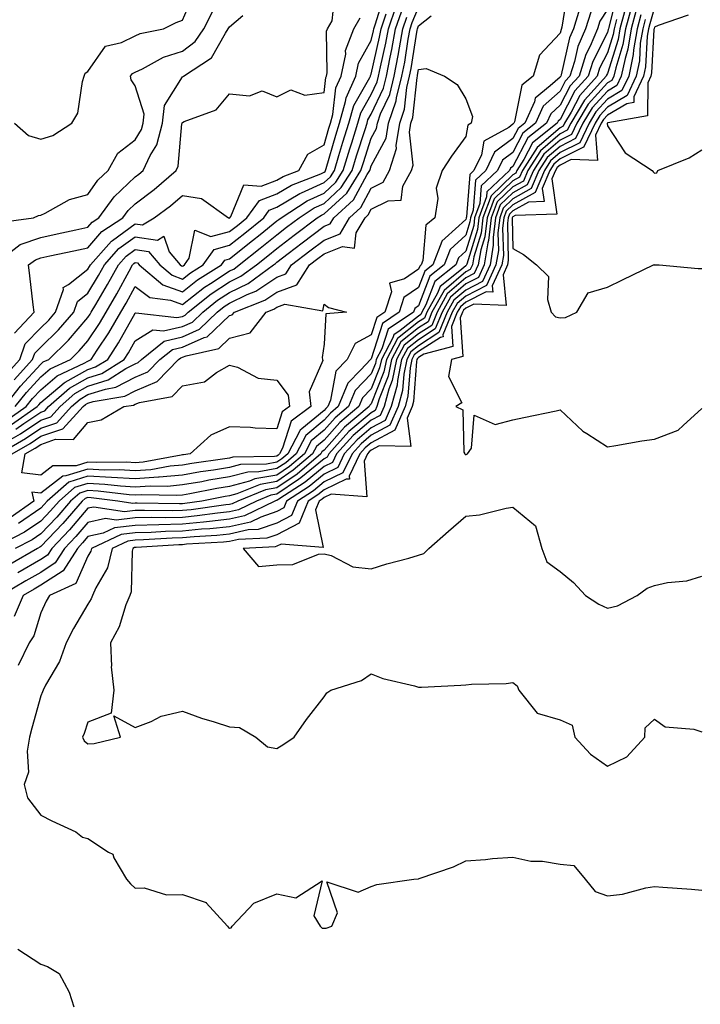
# Model space of a CAD drawing. Units: inches. Extents: x 1037123 to 1039763, y 7226618 to 7229258.
# Drawn here: x 1038474 to 1038618, y 7226925 to 7227134 of the extents above; entities that cross this region are included whole.
import ezdxf

# ---------------------------------------------------------------- set-up
doc = ezdxf.new("R2010")
doc.units = ezdxf.units.IN
doc.header["$MEASUREMENT"] = 0
doc.layers.add('Contour_10377226', color=7, linetype='Continuous', true_color=0x2b85d1)

msp = doc.modelspace()

# ---------------------------------------------------------------- linework, layer by layer
at = {"layer": 'Contour_10377226'}
for points in [[(1038589.67, 7227140.3, 2820), (1038588.4, 7227132.27, 2820), (1038588.23, 7227131.74, 2820), (1038588.05, 7227131, 2820), (1038583.66, 7227126.31, 2820), (1038582.31, 7227121.92, 2820), (1038579.96, 7227120.01, 2820), (1038578.38, 7227112.25, 2820), (1038578.23, 7227111.92, 2820), (1038578.13, 7227111.84, 2820), (1038578.05, 7227111.69, 2820), (1038577.15, 7227111.02, 2820), (1038571.86, 7227108.11, 2820), (1038571.37, 7227105.24, 2820), (1038569.79, 7227101.92, 2820), (1038568.89, 7227101.08, 2820), (1038568.21, 7227092.08, 2820), (1038568.15, 7227091.92, 2820), (1038568.15, 7227091.82, 2820), (1038568.05, 7227091.55, 2820), (1038563.69, 7227087.56, 2820), (1038562.99, 7227086.98, 2820), (1038562.99, 7227086.86, 2820), (1038561.06, 7227081.92, 2820), (1038559.38, 7227080.59, 2820), (1038558.05, 7227077.15, 2820), (1038554.96, 7227075.01, 2820), (1038553.97, 7227071.92, 2820), (1038550.41, 7227069.56, 2820), (1038548.05, 7227062.06, 2820), (1038547.97, 7227062, 2820), (1038547.91, 7227061.92, 2820), (1038545.82, 7227059.69, 2820), (1038543.11, 7227056.86, 2820), (1038541.06, 7227051.92, 2820), (1038539.4, 7227050.57, 2820), (1038538.05, 7227049.05, 2820), (1038534.16, 7227045.81, 2820), (1038532.13, 7227041.92, 2820), (1038529.92, 7227040.05, 2820), (1038528.05, 7227038.8, 2820), (1038524.24, 7227038.11, 2820), (1038521.9, 7227038.07, 2820), (1038518.05, 7227037.04, 2820), (1038513.64, 7227036.33, 2820), (1038512.17, 7227036.04, 2820), (1038508.05, 7227035.34, 2820), (1038504.92, 7227035.05, 2820), (1038501.25, 7227035.12, 2820), (1038498.05, 7227034.89, 2820), (1038494.91, 7227035.06, 2820), (1038491.6, 7227035.47, 2820), (1038488.05, 7227035.67, 2820), (1038485.18, 7227034.79, 2820), (1038481.92, 7227031.92, 2820), (1038480.12, 7227029.85, 2820), (1038478.05, 7227027.7, 2820), (1038474.61, 7227025.36, 2820), (1038468.26, 7227022.13, 2820)], [(1038600.22, 7227139.75, 2824), (1038598.34, 7227132.21, 2824), (1038598.26, 7227131.92, 2824), (1038598.23, 7227131.74, 2824), (1038598.05, 7227131.16, 2824), (1038594.96, 7227125.01, 2824), (1038593.97, 7227121.92, 2824), (1038591.17, 7227118.8, 2824), (1038588.05, 7227112.74, 2824), (1038587.62, 7227112.35, 2824), (1038587.41, 7227111.92, 2824), (1038582.19, 7227107.78, 2824), (1038580.34, 7227104.21, 2824), (1038578.87, 7227101.92, 2824), (1038578.64, 7227101.33, 2824), (1038578.05, 7227101.02, 2824), (1038573.42, 7227096.55, 2824), (1038571.7, 7227091.92, 2824), (1038571.31, 7227088.66, 2824), (1038569.75, 7227083.62, 2824), (1038569.46, 7227081.92, 2824), (1038569.01, 7227080.96, 2824), (1038568.05, 7227080.46, 2824), (1038563.46, 7227076.51, 2824), (1038560.9, 7227071.92, 2824), (1038560.06, 7227069.91, 2824), (1038558.05, 7227068.6, 2824), (1038554.32, 7227065.65, 2824), (1038552.33, 7227061.92, 2824), (1038551.6, 7227058.37, 2824), (1038549.71, 7227053.58, 2824), (1038549.24, 7227051.92, 2824), (1038548.89, 7227051.08, 2824), (1038548.05, 7227050.63, 2824), (1038543.32, 7227046.65, 2824), (1038539.05, 7227041.92, 2824), (1038538.73, 7227041.24, 2824), (1038538.05, 7227040.9, 2824), (1038533.13, 7227036.84, 2824), (1038532.66, 7227036.53, 2824), (1038528.05, 7227033.4, 2824), (1038526.8, 7227033.17, 2824), (1038523.71, 7227031.92, 2824), (1038519.91, 7227030.06, 2824), (1038518.05, 7227029.65, 2824), (1038515.51, 7227029.38, 2824), (1038511.19, 7227028.78, 2824), (1038508.05, 7227028.46, 2824), (1038504.51, 7227028.38, 2824), (1038501.55, 7227028.42, 2824), (1038498.05, 7227028.35, 2824), (1038493.99, 7227027.86, 2824), (1038491.74, 7227028.23, 2824), (1038488.05, 7227027.39, 2824), (1038485.51, 7227024.46, 2824), (1038483.09, 7227021.92, 2824), (1038481.12, 7227018.85, 2824), (1038478.05, 7227016.84, 2824), (1038474.92, 7227015.05, 2824), (1038469.63, 7227011.92, 2824)], [(1038472.39, 7227057.58, 2826), (1038476.33, 7227061.92, 2826), (1038476.76, 7227063.21, 2826), (1038478.05, 7227064.52, 2826), (1038481.8, 7227068.17, 2826), (1038485.04, 7227071.92, 2826), (1038485.82, 7227074.15, 2826), (1038488.05, 7227075.92, 2826), (1038490.3, 7227079.67, 2826), (1038491.53, 7227081.92, 2826), (1038494.59, 7227085.38, 2826), (1038498.05, 7227087.9, 2826), (1038502.8, 7227087.17, 2826), (1038504.14, 7227088.01, 2826), (1038505.24, 7227084.73, 2826), (1038507.6, 7227081.92, 2826), (1038507.84, 7227081.71, 2826), (1038508.05, 7227081.65, 2826), (1038508.21, 7227081.76, 2826), (1038508.46, 7227081.92, 2826), (1038509.5, 7227083.37, 2826), (1038510.69, 7227089.28, 2826), (1038514.07, 7227087.94, 2826), (1038518.05, 7227088.97, 2826), (1038519.69, 7227090.28, 2826), (1038521.7, 7227091.92, 2826), (1038524.38, 7227095.59, 2826), (1038528.05, 7227096.98, 2826), (1038531.14, 7227098.83, 2826), (1038537.37, 7227101.24, 2826), (1038538.05, 7227101.55, 2826), (1038538.25, 7227101.72, 2826), (1038538.36, 7227101.92, 2826), (1038538.5, 7227102.37, 2826), (1038540.55, 7227109.42, 2826), (1038541.35, 7227111.92, 2826), (1038542.62, 7227116.49, 2826), (1038542.7, 7227117.27, 2826), (1038544.77, 7227121.92, 2826), (1038545.35, 7227124.62, 2826), (1038548.05, 7227129.44, 2826), (1038548.5, 7227131.47, 2826), (1038548.58, 7227131.92, 2826), (1038548.87, 7227132.74, 2826), (1038550.86, 7227139.11, 2826)], [(1038472.46, 7227111.92, 2831), (1038475.43, 7227109.3, 2831), (1038478.05, 7227108.58, 2831), (1038480.61, 7227109.36, 2831), (1038484.61, 7227111.92, 2831), (1038485.9, 7227114.07, 2831), (1038486.86, 7227120.73, 2831), (1038487.27, 7227121.92, 2831), (1038487.42, 7227122.55, 2831), (1038488.05, 7227122.84, 2831), (1038491.74, 7227128.23, 2831), (1038495.14, 7227129.01, 2831), (1038498.05, 7227130.42, 2831), (1038499.07, 7227130.9, 2831), (1038504.03, 7227131.92, 2831), (1038506.7, 7227133.27, 2831), (1038508.05, 7227133.76, 2831), (1038510.51, 7227139.46, 2831)], [(1038472.48, 7227067.49, 2828), (1038476.66, 7227071.92, 2828), (1038476.47, 7227073.5, 2828), (1038475.75, 7227079.62, 2828), (1038475.47, 7227081.92, 2828), (1038476.94, 7227083.03, 2828), (1038478.05, 7227083.42, 2828), (1038479.96, 7227083.83, 2828), (1038485.06, 7227084.91, 2828), (1038488.05, 7227085.55, 2828), (1038490.98, 7227088.99, 2828), (1038495.43, 7227091.92, 2828), (1038496.55, 7227093.42, 2828), (1038498.05, 7227094.85, 2828), (1038502.09, 7227097.88, 2828), (1038506.72, 7227101.92, 2828), (1038507.15, 7227102.82, 2828), (1038507.95, 7227111.82, 2828), (1038507.97, 7227111.92, 2828), (1038507.97, 7227112, 2828), (1038508.05, 7227112.1, 2828), (1038508.44, 7227112.31, 2828), (1038515.2, 7227114.77, 2828), (1038518.05, 7227118.17, 2828), (1038522.25, 7227117.72, 2828), (1038524.94, 7227118.81, 2828), (1038528.05, 7227117.51, 2828), (1038531, 7227118.97, 2828), (1038533.99, 7227117.86, 2828), (1038538.05, 7227118.4, 2828), (1038538.4, 7227121.57, 2828), (1038538.56, 7227121.92, 2828), (1038538.69, 7227122.56, 2828), (1038538.58, 7227131.39, 2828), (1038538.77, 7227131.92, 2828), (1038539.73, 7227133.6, 2828), (1038540.37, 7227139.6, 2828)], [(1038469.07, 7227090.9, 2830), (1038476.53, 7227091.92, 2830), (1038477.6, 7227092.37, 2830), (1038478.05, 7227092.45, 2830), (1038478.99, 7227092.86, 2830), (1038484.16, 7227095.81, 2830), (1038488.05, 7227096.8, 2830), (1038490.12, 7227099.85, 2830), (1038492.35, 7227101.92, 2830), (1038494.4, 7227105.57, 2830), (1038498.05, 7227108.42, 2830), (1038499.38, 7227110.59, 2830), (1038499.73, 7227111.92, 2830), (1038499.94, 7227113.81, 2830), (1038498.05, 7227119.85, 2830), (1038497.23, 7227121.1, 2830), (1038497.05, 7227121.92, 2830), (1038497.5, 7227122.47, 2830), (1038498.05, 7227122.74, 2830), (1038499.57, 7227123.44, 2830), (1038504.05, 7227125.92, 2830), (1038508.05, 7227127.21, 2830), (1038510.75, 7227129.22, 2830), (1038512.56, 7227131.92, 2830), (1038514.44, 7227135.53, 2830)], [(1038470.88, 7227049.09, 2823), (1038474.98, 7227051.92, 2823), (1038476.33, 7227053.64, 2823), (1038478.05, 7227055.49, 2823), (1038481.51, 7227058.46, 2823), (1038487.27, 7227061.14, 2823), (1038488.05, 7227061.57, 2823), (1038488.3, 7227061.67, 2823), (1038488.73, 7227061.92, 2823), (1038490, 7227063.87, 2823), (1038492.44, 7227067.53, 2823), (1038495.02, 7227071.92, 2823), (1038496.14, 7227073.83, 2823), (1038498.05, 7227077.39, 2823), (1038501.16, 7227075.03, 2823), (1038505.53, 7227074.44, 2823), (1038508.05, 7227073.54, 2823), (1038512.76, 7227077.21, 2823), (1038514.34, 7227078.21, 2823), (1038518.05, 7227080.65, 2823), (1038518.91, 7227081.06, 2823), (1038520.1, 7227081.92, 2823), (1038524.51, 7227085.46, 2823), (1038528.05, 7227088.33, 2823), (1038530.08, 7227089.89, 2823), (1038532.78, 7227091.92, 2823), (1038535.98, 7227093.99, 2823), (1038538.05, 7227094.95, 2823), (1038541.68, 7227098.29, 2823), (1038543.99, 7227101.92, 2823), (1038544.92, 7227105.05, 2823), (1038546.76, 7227110.63, 2823), (1038547.15, 7227111.92, 2823), (1038547.35, 7227112.62, 2823), (1038548.05, 7227113.83, 2823), (1038550.63, 7227119.34, 2823), (1038551.25, 7227121.92, 2823), (1038552.03, 7227125.9, 2823), (1038552.41, 7227127.56, 2823), (1038553.21, 7227131.92, 2823), (1038554.46, 7227135.51, 2823)], [(1038594.51, 7227135.46, 2822), (1038593.38, 7227131.92, 2822), (1038591.8, 7227128.17, 2822), (1038591.1, 7227124.97, 2822), (1038590.12, 7227121.92, 2822), (1038589.14, 7227120.83, 2822), (1038588.05, 7227118.7, 2822), (1038584.46, 7227115.51, 2822), (1038582.82, 7227111.92, 2822), (1038580.16, 7227109.81, 2822), (1038578.05, 7227105.75, 2822), (1038575.86, 7227104.11, 2822), (1038574.81, 7227101.92, 2822), (1038571.33, 7227098.64, 2822), (1038571.04, 7227094.91, 2822), (1038569.92, 7227091.92, 2822), (1038569.73, 7227090.24, 2822), (1038568.05, 7227084.83, 2822), (1038566.53, 7227083.44, 2822), (1038565.94, 7227081.92, 2822), (1038561.53, 7227078.44, 2822), (1038559.63, 7227073.5, 2822), (1038558.75, 7227071.92, 2822), (1038558.54, 7227071.43, 2822), (1038558.05, 7227071.1, 2822), (1038554.16, 7227068.03, 2822), (1038552.82, 7227067.15, 2822), (1038552.62, 7227066.49, 2822), (1038550.18, 7227061.92, 2822), (1038549.81, 7227060.16, 2822), (1038548.05, 7227055.69, 2822), (1038546.19, 7227053.78, 2822), (1038545.43, 7227051.92, 2822), (1038541.39, 7227048.58, 2822), (1038538.05, 7227044.83, 2822), (1038536.47, 7227043.5, 2822), (1038535.63, 7227041.92, 2822), (1038531.53, 7227038.44, 2822), (1038528.05, 7227036.1, 2822), (1038524.51, 7227035.46, 2822), (1038519.57, 7227033.44, 2822), (1038518.05, 7227033.03, 2822), (1038517.09, 7227032.88, 2822), (1038512.17, 7227031.92, 2822), (1038508.56, 7227031.41, 2822), (1038508.05, 7227031.35, 2822), (1038507.46, 7227031.33, 2822), (1038498.48, 7227031.49, 2822), (1038498.05, 7227031.47, 2822), (1038497.54, 7227031.41, 2822), (1038494.34, 7227031.92, 2822), (1038488.75, 7227032.62, 2822), (1038488.05, 7227032.66, 2822), (1038487.48, 7227032.49, 2822), (1038486.84, 7227031.92, 2822), (1038482.76, 7227027.21, 2822), (1038478.05, 7227022.31, 2822), (1038477.82, 7227022.15, 2822), (1038477.37, 7227021.92, 2822), (1038471.47, 7227018.5, 2822)], [(1038592.17, 7227136.04, 2821), (1038590.84, 7227131.92, 2821), (1038590, 7227129.97, 2821), (1038588.28, 7227122.15, 2821), (1038588.21, 7227121.92, 2821), (1038588.13, 7227121.84, 2821), (1038588.05, 7227121.69, 2821), (1038585.94, 7227119.81, 2821), (1038582.74, 7227117.23, 2821), (1038582.58, 7227116.45, 2821), (1038580.53, 7227111.92, 2821), (1038579.14, 7227110.83, 2821), (1038578.05, 7227108.72, 2821), (1038574.16, 7227105.81, 2821), (1038572.29, 7227101.92, 2821), (1038570.1, 7227099.87, 2821), (1038569.63, 7227093.5, 2821), (1038569.03, 7227091.92, 2821), (1038568.93, 7227091.04, 2821), (1038568.05, 7227088.19, 2821), (1038564.77, 7227085.2, 2821), (1038563.5, 7227081.92, 2821), (1038560.45, 7227079.52, 2821), (1038558.05, 7227073.29, 2821), (1038557.25, 7227072.72, 2821), (1038556.98, 7227071.92, 2821), (1038551.62, 7227068.35, 2821), (1038550.3, 7227064.17, 2821), (1038549.1, 7227061.92, 2821), (1038548.93, 7227061.04, 2821), (1038548.05, 7227058.85, 2821), (1038544.65, 7227055.32, 2821), (1038543.25, 7227051.92, 2821), (1038540.39, 7227049.58, 2821), (1038538.05, 7227046.94, 2821), (1038535.32, 7227044.65, 2821), (1038533.87, 7227041.92, 2821), (1038530.73, 7227039.24, 2821), (1038528.05, 7227037.45, 2821), (1038523.36, 7227036.61, 2821), (1038522.29, 7227036.16, 2821), (1038518.05, 7227035.05, 2821), (1038515.37, 7227034.6, 2821), (1038509.61, 7227033.48, 2821), (1038508.05, 7227033.21, 2821), (1038506.86, 7227033.11, 2821), (1038499.38, 7227033.25, 2821), (1038498.05, 7227033.15, 2821), (1038496.74, 7227033.23, 2821), (1038490.18, 7227034.05, 2821), (1038488.05, 7227034.17, 2821), (1038486.33, 7227033.64, 2821), (1038484.38, 7227031.92, 2821), (1038481.43, 7227028.54, 2821), (1038478.05, 7227025.01, 2821), (1038476.21, 7227023.76, 2821), (1038472.6, 7227021.92, 2821)], [(1038472.66, 7227051.92, 2824), (1038475.04, 7227054.93, 2824), (1038478.05, 7227058.21, 2824), (1038480.04, 7227059.93, 2824), (1038484.34, 7227061.92, 2824), (1038486.21, 7227063.76, 2824), (1038488.05, 7227065.88, 2824), (1038490.47, 7227069.5, 2824), (1038491.88, 7227071.92, 2824), (1038494.14, 7227075.83, 2824), (1038496.74, 7227080.61, 2824), (1038497.46, 7227081.92, 2824), (1038497.74, 7227082.23, 2824), (1038498.05, 7227082.47, 2824), (1038498.52, 7227082.39, 2824), (1038498.91, 7227081.92, 2824), (1038503.87, 7227077.74, 2824), (1038508.05, 7227076.24, 2824), (1038511.23, 7227078.74, 2824), (1038516.33, 7227081.92, 2824), (1038517.05, 7227082.92, 2824), (1038518.05, 7227083.19, 2824), (1038522.89, 7227087.08, 2824), (1038524.51, 7227088.38, 2824), (1038528.05, 7227091.26, 2824), (1038528.44, 7227091.53, 2824), (1038528.93, 7227091.92, 2824), (1038534.46, 7227095.51, 2824), (1038538.05, 7227097.13, 2824), (1038540.53, 7227099.44, 2824), (1038542.11, 7227101.92, 2824), (1038543.5, 7227106.47, 2824), (1038543.93, 7227107.8, 2824), (1038545.22, 7227111.92, 2824), (1038545.84, 7227114.13, 2824), (1038548.05, 7227117.97, 2824), (1038549.3, 7227120.67, 2824), (1038549.61, 7227121.92, 2824), (1038549.98, 7227123.85, 2824), (1038551.1, 7227128.87, 2824), (1038551.66, 7227131.92, 2824), (1038553.3, 7227136.67, 2824)], [(1038472.78, 7227047.19, 2821), (1038474.5, 7227048.37, 2821), (1038478.05, 7227050.75, 2821), (1038478.91, 7227051.06, 2821), (1038479.71, 7227051.92, 2821), (1038484.14, 7227055.83, 2821), (1038488.05, 7227058.01, 2821), (1038491, 7227058.97, 2821), (1038495.73, 7227061.92, 2821), (1038496.64, 7227063.33, 2821), (1038498.05, 7227065.85, 2821), (1038501.76, 7227068.21, 2821), (1038504.07, 7227067.94, 2821), (1038508.05, 7227068.87, 2821), (1038510.18, 7227069.79, 2821), (1038512.37, 7227071.92, 2821), (1038515.51, 7227074.46, 2821), (1038518.05, 7227076.12, 2821), (1038521.98, 7227077.99, 2821), (1038527.35, 7227081.92, 2821), (1038527.74, 7227082.23, 2821), (1038528.05, 7227082.49, 2821), (1038530.45, 7227084.32, 2821), (1038533.4, 7227086.57, 2821), (1038538.05, 7227090.1, 2821), (1038539.36, 7227090.61, 2821), (1038540.12, 7227091.92, 2821), (1038544.3, 7227095.67, 2821), (1038547.19, 7227101.06, 2821), (1038547.74, 7227101.92, 2821), (1038547.82, 7227102.15, 2821), (1038548.05, 7227102.9, 2821), (1038551.19, 7227108.78, 2821), (1038551.7, 7227111.92, 2821), (1038553.34, 7227116.63, 2821), (1038553.42, 7227117.29, 2821), (1038554.53, 7227121.92, 2821), (1038555.12, 7227124.85, 2821), (1038555.88, 7227129.75, 2821), (1038556.27, 7227131.92, 2821), (1038556.74, 7227133.23, 2821), (1038558.05, 7227136.39, 2821)], [(1038598.05, 7227136, 2823), (1038596.45, 7227133.52, 2823), (1038595.94, 7227131.92, 2823), (1038594.4, 7227128.27, 2823), (1038593.5, 7227126.47, 2823), (1038592.05, 7227121.92, 2823), (1038590.16, 7227119.81, 2823), (1038588.05, 7227115.73, 2823), (1038586.04, 7227113.93, 2823), (1038585.12, 7227111.92, 2823), (1038581.17, 7227108.8, 2823), (1038578.05, 7227102.78, 2823), (1038577.56, 7227102.41, 2823), (1038577.33, 7227101.92, 2823), (1038572.54, 7227097.43, 2823), (1038572.46, 7227096.33, 2823), (1038570.8, 7227091.92, 2823), (1038570.51, 7227089.46, 2823), (1038568.25, 7227082.12, 2823), (1038568.21, 7227081.92, 2823), (1038568.17, 7227081.8, 2823), (1038568.05, 7227081.74, 2823), (1038566.82, 7227080.69, 2823), (1038562.6, 7227077.37, 2823), (1038562.05, 7227075.92, 2823), (1038559.83, 7227071.92, 2823), (1038559.3, 7227070.67, 2823), (1038558.05, 7227069.85, 2823), (1038553.62, 7227066.35, 2823), (1038551.25, 7227061.92, 2823), (1038550.71, 7227059.26, 2823), (1038548.05, 7227052.53, 2823), (1038547.76, 7227052.21, 2823), (1038547.62, 7227051.92, 2823), (1038542.39, 7227047.58, 2823), (1038538.05, 7227042.74, 2823), (1038537.6, 7227042.37, 2823), (1038537.37, 7227041.92, 2823), (1038532.33, 7227037.64, 2823), (1038528.05, 7227034.75, 2823), (1038525.65, 7227034.32, 2823), (1038519.79, 7227031.92, 2823), (1038518.62, 7227031.35, 2823), (1038518.05, 7227031.22, 2823), (1038517.27, 7227031.14, 2823), (1038509.89, 7227030.08, 2823), (1038508.05, 7227029.91, 2823), (1038506, 7227029.87, 2823), (1038500.02, 7227029.95, 2823), (1038498.05, 7227029.91, 2823), (1038495.76, 7227029.63, 2823), (1038489.3, 7227030.67, 2823), (1038488.05, 7227030.4, 2823), (1038484.12, 7227025.85, 2823), (1038480.37, 7227021.92, 2823), (1038479.46, 7227020.51, 2823), (1038478.05, 7227019.58, 2823), (1038473.21, 7227016.76, 2823)], [(1038601.64, 7227135.51, 2826), (1038600.69, 7227131.92, 2826), (1038600.32, 7227129.65, 2826), (1038598.05, 7227122.45, 2826), (1038597.87, 7227122.1, 2826), (1038597.82, 7227121.92, 2826), (1038595.94, 7227119.81, 2826), (1038593.19, 7227116.78, 2826), (1038590.28, 7227111.92, 2826), (1038589.55, 7227110.42, 2826), (1038588.05, 7227109.65, 2826), (1038583.87, 7227106.1, 2826), (1038581.21, 7227101.92, 2826), (1038580.28, 7227099.69, 2826), (1038578.05, 7227098.48, 2826), (1038574.71, 7227095.26, 2826), (1038573.46, 7227091.92, 2826), (1038572.89, 7227087.08, 2826), (1038572.74, 7227086.61, 2826), (1038571.94, 7227081.92, 2826), (1038570.73, 7227079.24, 2826), (1038568.05, 7227077.9, 2826), (1038564.85, 7227075.12, 2826), (1038563.05, 7227071.92, 2826), (1038561.6, 7227068.37, 2826), (1038558.05, 7227066.1, 2826), (1038555.73, 7227064.24, 2826), (1038554.48, 7227061.92, 2826), (1038553.58, 7227057.45, 2826), (1038553.5, 7227056.47, 2826), (1038552.23, 7227051.92, 2826), (1038550.96, 7227049.01, 2826), (1038548.05, 7227047.47, 2826), (1038545.04, 7227044.93, 2826), (1038542.33, 7227041.92, 2826), (1038540.94, 7227039.03, 2826), (1038538.05, 7227037.62, 2826), (1038534.92, 7227035.05, 2826), (1038530.1, 7227031.92, 2826), (1038529.5, 7227030.47, 2826), (1038528.05, 7227029.71, 2826), (1038524.69, 7227028.56, 2826), (1038522.48, 7227027.49, 2826), (1038518.05, 7227026.51, 2826), (1038513.89, 7227026.08, 2826), (1038512.11, 7227025.98, 2826), (1038508.05, 7227025.59, 2826), (1038504.48, 7227025.49, 2826), (1038501.43, 7227025.3, 2826), (1038498.05, 7227025.22, 2826), (1038495.1, 7227024.87, 2826), (1038488.79, 7227021.92, 2826), (1038488.66, 7227021.31, 2826), (1038488.05, 7227020.3, 2826), (1038485.49, 7227014.48, 2826), (1038479.89, 7227011.92, 2826), (1038479.22, 7227010.75, 2826), (1038478.05, 7227008.27, 2826), (1038476.57, 7227003.4, 2826), (1038475.59, 7227001.92, 2826), (1038473.25, 7226997.12, 2826)], [(1038603.19, 7227136.78, 2827), (1038601.9, 7227131.92, 2827), (1038601.35, 7227128.62, 2827), (1038599.81, 7227123.68, 2827), (1038599.44, 7227121.92, 2827), (1038598.99, 7227120.98, 2827), (1038598.05, 7227120.44, 2827), (1038593.99, 7227115.98, 2827), (1038591.57, 7227111.92, 2827), (1038590.43, 7227109.54, 2827), (1038588.05, 7227108.35, 2827), (1038584.59, 7227105.38, 2827), (1038582.37, 7227101.92, 2827), (1038581.08, 7227098.89, 2827), (1038578.05, 7227097.21, 2827), (1038575.35, 7227094.62, 2827), (1038574.36, 7227091.92, 2827), (1038573.85, 7227087.72, 2827), (1038573.89, 7227086.08, 2827), (1038573.19, 7227081.92, 2827), (1038571.57, 7227078.4, 2827), (1038568.05, 7227076.61, 2827), (1038565.53, 7227074.44, 2827), (1038564.12, 7227071.92, 2827), (1038562.37, 7227067.6, 2827), (1038558.05, 7227064.83, 2827), (1038556.43, 7227063.54, 2827), (1038555.55, 7227061.92, 2827), (1038554.92, 7227058.8, 2827), (1038554.65, 7227055.32, 2827), (1038553.71, 7227051.92, 2827), (1038552, 7227047.97, 2827), (1038548.05, 7227045.88, 2827), (1038545.9, 7227044.07, 2827), (1038543.97, 7227041.92, 2827), (1038542.05, 7227037.92, 2827), (1038538.05, 7227035.98, 2827), (1038535.84, 7227034.13, 2827), (1038532.41, 7227031.92, 2827), (1038531.12, 7227028.85, 2827), (1038528.05, 7227027.27, 2827), (1038524.07, 7227025.9, 2827), (1038521.94, 7227025.81, 2827), (1038518.05, 7227024.95, 2827), (1038515.32, 7227024.65, 2827), (1038510.51, 7227024.38, 2827), (1038508.05, 7227024.15, 2827), (1038505.88, 7227024.09, 2827), (1038499.83, 7227023.7, 2827), (1038498.05, 7227023.66, 2827), (1038496.51, 7227023.46, 2827), (1038493.19, 7227021.92, 2827), (1038492.19, 7227017.78, 2827), (1038489.71, 7227013.58, 2827), (1038488.99, 7227011.92, 2827), (1038488.71, 7227011.26, 2827), (1038488.05, 7227010.14, 2827), (1038485, 7227004.97, 2827), (1038483.46, 7227001.92, 2827), (1038482.03, 7226997.94, 2827), (1038479.07, 7226992.94, 2827), (1038478.54, 7226991.92, 2827), (1038478.42, 7226991.55, 2827), (1038478.05, 7226990.73, 2827), (1038476.14, 7226983.83, 2827), (1038475.69, 7226981.92, 2827), (1038475.14, 7226979.01, 2827), (1038475.43, 7226974.54, 2827), (1038474.53, 7226971.92, 2827), (1038475.24, 7226969.11, 2827), (1038478.05, 7226965.42, 2827), (1038480.37, 7226964.24, 2827), (1038485.45, 7226961.92, 2827), (1038486.92, 7226960.79, 2827), (1038488.05, 7226960.49, 2827), (1038492.39, 7226957.58, 2827), (1038493.28, 7226957.15, 2827), (1038493.56, 7226956.41, 2827), (1038496.21, 7226951.92, 2827), (1038497.03, 7226950.9, 2827), (1038498.05, 7226949.95, 2827), (1038499.92, 7226950.05, 2827), (1038504.69, 7226948.56, 2827), (1038508.05, 7226948.66, 2827), (1038513.05, 7226946.92, 2827), (1038513.11, 7226946.86, 2827), (1038517.6, 7226941.92, 2827), (1038517.82, 7226941.69, 2827), (1038518.05, 7226941.55, 2827), (1038518.36, 7226941.61, 2827), (1038518.62, 7226941.92, 2827), (1038523.19, 7226946.78, 2827), (1038528.05, 7226948.8, 2827), (1038532.05, 7226947.92, 2827), (1038537.68, 7226951.55, 2827), (1038535.86, 7226944.11, 2827), (1038537.25, 7226941.92, 2827), (1038537.64, 7226941.51, 2827), (1038538.05, 7226941.49, 2827), (1038538.46, 7226941.51, 2827), (1038539.69, 7226941.92, 2827), (1038540.9, 7226944.77, 2827), (1038538.66, 7226951.31, 2827), (1038545.24, 7226949.11, 2827), (1038548.05, 7226950.32, 2827), (1038549.22, 7226950.75, 2827), (1038557.07, 7226951.92, 2827), (1038557.99, 7226951.98, 2827), (1038558.05, 7226951.98, 2827), (1038558.17, 7226952.04, 2827), (1038565.49, 7226954.48, 2827), (1038568.05, 7226955.77, 2827), (1038572.21, 7226956.08, 2827), (1038573.71, 7226956.26, 2827), (1038578.05, 7226956.57, 2827), (1038581.84, 7226955.71, 2827), (1038584.3, 7226955.67, 2827), (1038588.05, 7226955.06, 2827), (1038590.92, 7226954.79, 2827), (1038593.36, 7226951.92, 2827), (1038595.43, 7226949.3, 2827), (1038598.05, 7226948.35, 2827), (1038601.23, 7226948.74, 2827), (1038606.17, 7226950.05, 2827), (1038608.05, 7226950.36, 2827), (1038609.77, 7226950.2, 2827), (1038615.88, 7226949.75, 2827), (1038618.05, 7226949.54, 2827)], [(1038604.14, 7227135.83, 2828), (1038603.11, 7227131.92, 2828), (1038602.39, 7227127.58, 2828), (1038601.78, 7227125.65, 2828), (1038601, 7227121.92, 2828), (1038600.06, 7227119.91, 2828), (1038598.05, 7227118.74, 2828), (1038594.81, 7227115.16, 2828), (1038592.85, 7227111.92, 2828), (1038591.31, 7227108.66, 2828), (1038588.05, 7227107.02, 2828), (1038585.3, 7227104.67, 2828), (1038583.54, 7227101.92, 2828), (1038581.9, 7227098.07, 2828), (1038578.05, 7227095.94, 2828), (1038576, 7227093.97, 2828), (1038575.24, 7227091.92, 2828), (1038574.85, 7227088.72, 2828), (1038574.96, 7227085.01, 2828), (1038574.44, 7227081.92, 2828), (1038572.42, 7227077.55, 2828), (1038568.05, 7227075.32, 2828), (1038566.21, 7227073.76, 2828), (1038565.2, 7227071.92, 2828), (1038563.23, 7227067.1, 2828), (1038563.25, 7227066.72, 2828), (1038562.72, 7227066.59, 2828), (1038558.05, 7227063.58, 2828), (1038557.11, 7227062.86, 2828), (1038556.62, 7227061.92, 2828), (1038556.27, 7227060.14, 2828), (1038555.82, 7227054.15, 2828), (1038555.2, 7227051.92, 2828), (1038553.03, 7227046.94, 2828), (1038548.05, 7227044.28, 2828), (1038546.76, 7227043.21, 2828), (1038545.61, 7227041.92, 2828), (1038543.36, 7227037.23, 2828), (1038543.42, 7227036.55, 2828), (1038542.72, 7227036.59, 2828), (1038538.05, 7227034.32, 2828), (1038536.74, 7227033.23, 2828), (1038534.69, 7227031.92, 2828), (1038532.74, 7227027.23, 2828), (1038528.05, 7227024.81, 2828), (1038525.9, 7227024.07, 2828), (1038519.92, 7227023.8, 2828), (1038518.05, 7227023.38, 2828), (1038516.72, 7227023.25, 2828), (1038508.91, 7227022.78, 2828), (1038508.05, 7227022.7, 2828), (1038507.29, 7227022.68, 2828), (1038498.23, 7227022.1, 2828), (1038498.05, 7227022.1, 2828), (1038497.89, 7227022.08, 2828), (1038497.58, 7227021.92, 2828), (1038497.44, 7227021.31, 2828), (1038497.23, 7227012.74, 2828), (1038496.88, 7227011.92, 2828), (1038496.1, 7227009.97, 2828), (1038494.65, 7227005.32, 2828), (1038492.8, 7227001.92, 2828), (1038493.01, 7226996.96, 2828), (1038492.95, 7226996.82, 2828), (1038493.54, 7226991.92, 2828), (1038492.95, 7226987.02, 2828), (1038488.05, 7226985.16, 2828), (1038487.25, 7226982.72, 2828), (1038486.92, 7226981.92, 2828), (1038487.27, 7226981.14, 2828), (1038488.05, 7226980.55, 2828), (1038489.38, 7226980.59, 2828), (1038494.94, 7226981.92, 2828), (1038493.5, 7226986.47, 2828), (1038498.05, 7226983.99, 2828), (1038501.43, 7226985.3, 2828), (1038503.54, 7226986.43, 2828), (1038508.05, 7226987.47, 2828), (1038512.07, 7226985.94, 2828), (1038514.79, 7226985.18, 2828), (1038518.05, 7226984.11, 2828), (1038520.14, 7226984.01, 2828), (1038523.58, 7226981.92, 2828), (1038526.04, 7226979.91, 2828), (1038528.05, 7226979.58, 2828), (1038529.51, 7226980.46, 2828), (1038531.74, 7226981.92, 2828), (1038534.3, 7226985.67, 2828), (1038538.05, 7226990.47, 2828), (1038538.62, 7226991.35, 2828), (1038539.51, 7226991.92, 2828), (1038546, 7226993.97, 2828), (1038548.05, 7226995.38, 2828), (1038550.47, 7226994.34, 2828), (1038557.17, 7226992.8, 2828), (1038558.05, 7226992.51, 2828), (1038558.69, 7226992.56, 2828), (1038567.03, 7226992.94, 2828), (1038568.05, 7226993.03, 2828), (1038569.3, 7226993.17, 2828), (1038576.64, 7226993.33, 2828), (1038578.05, 7226993.52, 2828), (1038578.97, 7226992.84, 2828), (1038579.28, 7226991.92, 2828), (1038583.17, 7226987.04, 2828), (1038588.05, 7226985.61, 2828), (1038590.61, 7226984.48, 2828), (1038591.17, 7226981.92, 2828), (1038594.46, 7226978.33, 2828), (1038598.05, 7226975.81, 2828), (1038602.15, 7226977.82, 2828), (1038605.96, 7226981.92, 2828), (1038606.04, 7226983.93, 2828), (1038608.05, 7226985.73, 2828), (1038610.26, 7226984.13, 2828), (1038616.33, 7226983.64, 2828), (1038618.05, 7226983.07, 2828)], [(1038608.05, 7227136.43, 2831), (1038607.01, 7227132.96, 2831), (1038606.74, 7227131.92, 2831), (1038606.47, 7227130.34, 2831), (1038606.12, 7227123.85, 2831), (1038605.71, 7227121.92, 2831), (1038603.66, 7227117.53, 2831), (1038603.66, 7227116.31, 2831), (1038602.19, 7227116.06, 2831), (1038598.05, 7227113.64, 2831), (1038597.23, 7227112.74, 2831), (1038596.74, 7227111.92, 2831), (1038595.55, 7227109.42, 2831), (1038595.92, 7227104.05, 2831), (1038590.35, 7227104.22, 2831), (1038588.05, 7227103.07, 2831), (1038587.42, 7227102.55, 2831), (1038587.03, 7227101.92, 2831), (1038586.27, 7227100.14, 2831), (1038587.31, 7227092.66, 2831), (1038578.54, 7227092.41, 2831), (1038578.05, 7227092.13, 2831), (1038577.93, 7227092.04, 2831), (1038577.89, 7227091.92, 2831), (1038577.87, 7227091.74, 2831), (1038578.05, 7227085.4, 2831), (1038580.28, 7227084.15, 2831), (1038583.03, 7227081.92, 2831), (1038585.57, 7227079.44, 2831), (1038585.34, 7227074.63, 2831), (1038586.17, 7227071.92, 2831), (1038587.09, 7227070.96, 2831), (1038588.05, 7227070.71, 2831), (1038589.2, 7227070.77, 2831), (1038591.59, 7227071.92, 2831), (1038593.97, 7227076, 2831), (1038598.05, 7227077.19, 2831), (1038601.23, 7227078.74, 2831), (1038607.84, 7227081.92, 2831), (1038608.01, 7227081.96, 2831), (1038608.05, 7227081.98, 2831), (1038608.09, 7227081.96, 2831), (1038609.01, 7227081.92, 2831), (1038617.27, 7227081.14, 2831), (1038618.05, 7227081.14, 2831)], [(1038468.17, 7227082.04, 2829), (1038473.71, 7227086.26, 2829), (1038478.05, 7227087.74, 2829), (1038481.49, 7227088.48, 2829), (1038485.51, 7227089.38, 2829), (1038488.05, 7227089.95, 2829), (1038488.97, 7227091, 2829), (1038490.35, 7227091.92, 2829), (1038493.6, 7227096.37, 2829), (1038498.05, 7227100.55, 2829), (1038498.83, 7227101.14, 2829), (1038499.73, 7227101.92, 2829), (1038501.21, 7227105.08, 2829), (1038502.6, 7227107.37, 2829), (1038503.85, 7227111.92, 2829), (1038504.26, 7227115.71, 2829), (1038508.05, 7227121.71, 2829), (1038508.19, 7227121.78, 2829), (1038508.3, 7227121.92, 2829), (1038514.22, 7227125.75, 2829), (1038517.15, 7227131.02, 2829), (1038517.76, 7227131.92, 2829), (1038517.85, 7227132.12, 2829), (1038518.05, 7227132.35, 2829), (1038520.84, 7227134.71, 2829)], [(1038470.32, 7227044.19, 2820), (1038473.79, 7227046.18, 2820), (1038478.05, 7227049.05, 2820), (1038480.18, 7227049.79, 2820), (1038482.15, 7227051.92, 2820), (1038485.28, 7227054.69, 2820), (1038488.05, 7227056.24, 2820), (1038492.35, 7227057.62, 2820), (1038496.1, 7227059.97, 2820), (1038498.05, 7227060.98, 2820), (1038498.71, 7227061.26, 2820), (1038499.36, 7227061.92, 2820), (1038504.18, 7227065.79, 2820), (1038508.05, 7227066.71, 2820), (1038511.68, 7227068.29, 2820), (1038515.43, 7227071.92, 2820), (1038516.88, 7227073.09, 2820), (1038518.05, 7227073.85, 2820), (1038521.76, 7227075.63, 2820), (1038523.62, 7227076.35, 2820), (1038528.05, 7227079.36, 2820), (1038529.92, 7227080.05, 2820), (1038531.14, 7227081.92, 2820), (1038535.06, 7227084.91, 2820), (1038538.05, 7227087.19, 2820), (1038541.43, 7227088.54, 2820), (1038543.42, 7227091.92, 2820), (1038545.86, 7227094.11, 2820), (1038548.05, 7227098.19, 2820), (1038550.55, 7227099.42, 2820), (1038551.92, 7227101.92, 2820), (1038553.38, 7227106.59, 2820), (1038553.32, 7227107.19, 2820), (1038554.07, 7227111.92, 2820), (1038555.1, 7227114.87, 2820), (1038555.59, 7227119.46, 2820), (1038556.17, 7227121.92, 2820), (1038556.49, 7227123.48, 2820), (1038557.76, 7227131.63, 2820), (1038557.82, 7227131.92, 2820), (1038557.87, 7227132.1, 2820), (1038558.05, 7227132.51, 2820), (1038560.76, 7227134.63, 2820)], [(1038470.34, 7227051.92, 2825), (1038473.73, 7227056.24, 2825), (1038478.05, 7227060.94, 2825), (1038478.58, 7227061.39, 2825), (1038479.73, 7227061.92, 2825), (1038483.95, 7227066.02, 2825), (1038488.05, 7227070.83, 2825), (1038488.48, 7227071.49, 2825), (1038488.73, 7227071.92, 2825), (1038489.71, 7227073.58, 2825), (1038492.21, 7227077.76, 2825), (1038494.5, 7227081.92, 2825), (1038496.16, 7227083.81, 2825), (1038498.05, 7227085.18, 2825), (1038500.88, 7227084.75, 2825), (1038503.26, 7227081.92, 2825), (1038505.86, 7227079.73, 2825), (1038508.05, 7227078.93, 2825), (1038509.73, 7227080.24, 2825), (1038512.41, 7227081.92, 2825), (1038514.75, 7227085.22, 2825), (1038518.05, 7227086.08, 2825), (1038521.29, 7227088.68, 2825), (1038525.3, 7227091.92, 2825), (1038526.45, 7227093.52, 2825), (1038528.05, 7227094.13, 2825), (1038532.93, 7227097.04, 2825), (1038533.3, 7227097.17, 2825), (1038538.05, 7227099.34, 2825), (1038539.4, 7227100.57, 2825), (1038540.24, 7227101.92, 2825), (1038541.19, 7227105.06, 2825), (1038542.03, 7227107.94, 2825), (1038543.28, 7227111.92, 2825), (1038544.32, 7227115.65, 2825), (1038547.76, 7227121.63, 2825), (1038547.89, 7227121.92, 2825), (1038547.91, 7227122.06, 2825), (1038548.05, 7227122.29, 2825), (1038549.81, 7227130.16, 2825), (1038550.12, 7227131.92, 2825), (1038551.21, 7227135.08, 2825)], [(1038470.98, 7227058.99, 2827), (1038473.64, 7227061.92, 2827), (1038474.77, 7227065.2, 2827), (1038478.05, 7227068.6, 2827), (1038479.73, 7227070.24, 2827), (1038481.17, 7227071.92, 2827), (1038482.84, 7227076.71, 2827), (1038482.8, 7227077.17, 2827), (1038483.91, 7227077.78, 2827), (1038488.05, 7227081.04, 2827), (1038488.38, 7227081.59, 2827), (1038488.56, 7227081.92, 2827), (1038492.46, 7227086.33, 2827), (1038493.01, 7227086.96, 2827), (1038493.26, 7227087.13, 2827), (1038498.05, 7227090.61, 2827), (1038499.59, 7227090.38, 2827), (1038502.09, 7227091.92, 2827), (1038505.53, 7227094.44, 2827), (1038508.05, 7227096.61, 2827), (1038512.09, 7227095.96, 2827), (1038517.8, 7227091.92, 2827), (1038517.97, 7227091.84, 2827), (1038518.05, 7227091.86, 2827), (1038518.09, 7227091.88, 2827), (1038518.11, 7227091.92, 2827), (1038518.3, 7227092.17, 2827), (1038521.08, 7227098.89, 2827), (1038524.73, 7227098.6, 2827), (1038528.05, 7227099.85, 2827), (1038529.36, 7227100.61, 2827), (1038532.72, 7227101.92, 2827), (1038534.63, 7227105.34, 2827), (1038538.05, 7227107.35, 2827), (1038539.09, 7227110.88, 2827), (1038539.4, 7227111.92, 2827), (1038539.92, 7227113.8, 2827), (1038540.55, 7227119.42, 2827), (1038541.66, 7227121.92, 2827), (1038542.64, 7227126.51, 2827), (1038542.62, 7227127.35, 2827), (1038544.38, 7227131.92, 2827), (1038545.71, 7227134.26, 2827)], [(1038471.84, 7227048.13, 2822), (1038477.31, 7227051.92, 2822), (1038477.64, 7227052.33, 2822), (1038478.05, 7227052.78, 2822), (1038482.99, 7227056.98, 2822), (1038483.23, 7227057.1, 2822), (1038488.05, 7227059.79, 2822), (1038489.65, 7227060.32, 2822), (1038492.23, 7227061.92, 2822), (1038494.51, 7227065.46, 2822), (1038498.05, 7227071.72, 2822), (1038498.17, 7227071.8, 2822), (1038506.9, 7227070.77, 2822), (1038508.05, 7227071.04, 2822), (1038508.66, 7227071.31, 2822), (1038509.28, 7227071.92, 2822), (1038514.14, 7227075.83, 2822), (1038518.05, 7227078.38, 2822), (1038520.45, 7227079.52, 2822), (1038523.71, 7227081.92, 2822), (1038526.12, 7227083.85, 2822), (1038528.05, 7227085.42, 2822), (1038531.74, 7227088.23, 2822), (1038536.6, 7227091.92, 2822), (1038537.48, 7227092.49, 2822), (1038538.05, 7227092.74, 2822), (1038542.84, 7227097.13, 2822), (1038545.86, 7227101.92, 2822), (1038546.37, 7227103.6, 2822), (1038548.05, 7227108.76, 2822), (1038549.16, 7227110.81, 2822), (1038549.34, 7227111.92, 2822), (1038550.02, 7227113.89, 2822), (1038551.96, 7227118.01, 2822), (1038552.89, 7227121.92, 2822), (1038553.73, 7227126.24, 2822), (1038553.99, 7227127.86, 2822), (1038554.73, 7227131.92, 2822), (1038555.59, 7227134.38, 2822)], [(1038599.98, 7227133.85, 2825), (1038599.48, 7227131.92, 2825), (1038599.26, 7227130.71, 2825), (1038598.05, 7227126.8, 2825), (1038596.41, 7227123.56, 2825), (1038595.9, 7227121.92, 2825), (1038592.21, 7227117.76, 2825), (1038590.37, 7227114.24, 2825), (1038588.99, 7227111.92, 2825), (1038588.67, 7227111.3, 2825), (1038588.05, 7227110.96, 2825), (1038583.17, 7227106.8, 2825), (1038580.04, 7227101.92, 2825), (1038579.46, 7227100.51, 2825), (1038578.05, 7227099.75, 2825), (1038574.07, 7227095.9, 2825), (1038572.58, 7227091.92, 2825), (1038572.09, 7227087.88, 2825), (1038571.23, 7227085.1, 2825), (1038570.71, 7227081.92, 2825), (1038569.87, 7227080.1, 2825), (1038568.05, 7227079.19, 2825), (1038564.14, 7227075.83, 2825), (1038561.98, 7227071.92, 2825), (1038560.84, 7227069.13, 2825), (1038558.05, 7227067.35, 2825), (1038555.02, 7227064.95, 2825), (1038553.4, 7227061.92, 2825), (1038552.5, 7227057.47, 2825), (1038551.78, 7227055.65, 2825), (1038550.75, 7227051.92, 2825), (1038549.92, 7227050.05, 2825), (1038548.05, 7227049.05, 2825), (1038544.18, 7227045.79, 2825), (1038540.69, 7227041.92, 2825), (1038539.85, 7227040.12, 2825), (1038538.05, 7227039.26, 2825), (1038534.03, 7227035.94, 2825), (1038528.48, 7227032.35, 2825), (1038528.05, 7227032.06, 2825), (1038527.93, 7227032.04, 2825), (1038527.64, 7227031.92, 2825), (1038521.19, 7227028.78, 2825), (1038518.05, 7227028.09, 2825), (1038513.77, 7227027.64, 2825), (1038512.52, 7227027.45, 2825), (1038508.05, 7227027.02, 2825), (1038503.07, 7227026.9, 2825), (1038503.03, 7227026.9, 2825), (1038498.05, 7227026.78, 2825), (1038493.69, 7227026.28, 2825), (1038491.25, 7227025.12, 2825), (1038488.05, 7227024.4, 2825), (1038486.9, 7227023.07, 2825), (1038485.8, 7227021.92, 2825), (1038482.78, 7227017.19, 2825), (1038478.05, 7227014.11, 2825), (1038476.66, 7227013.31, 2825), (1038474.3, 7227011.92, 2825), (1038472.44, 7227007.53, 2825)], [(1038605.1, 7227134.87, 2829), (1038604.32, 7227131.92, 2829), (1038603.58, 7227127.45, 2829), (1038603.52, 7227126.45, 2829), (1038602.56, 7227121.92, 2829), (1038601.14, 7227118.83, 2829), (1038598.05, 7227117.04, 2829), (1038595.61, 7227114.36, 2829), (1038594.16, 7227111.92, 2829), (1038592.19, 7227107.78, 2829), (1038588.05, 7227105.71, 2829), (1038586, 7227103.97, 2829), (1038584.71, 7227101.92, 2829), (1038582.72, 7227097.25, 2829), (1038578.05, 7227094.67, 2829), (1038576.64, 7227093.33, 2829), (1038576.14, 7227091.92, 2829), (1038575.86, 7227089.73, 2829), (1038576.02, 7227083.95, 2829), (1038575.67, 7227081.92, 2829), (1038573.66, 7227077.53, 2829), (1038573.79, 7227076.18, 2829), (1038572.35, 7227076.22, 2829), (1038568.05, 7227074.03, 2829), (1038566.92, 7227073.05, 2829), (1038566.27, 7227071.92, 2829), (1038565.04, 7227068.91, 2829), (1038565.34, 7227064.63, 2829), (1038559.18, 7227063.05, 2829), (1038558.05, 7227062.33, 2829), (1038557.82, 7227062.15, 2829), (1038557.7, 7227061.92, 2829), (1038557.62, 7227061.49, 2829), (1038556.98, 7227052.99, 2829), (1038556.68, 7227051.92, 2829), (1038555.63, 7227049.5, 2829), (1038556.45, 7227043.52, 2829), (1038549.73, 7227043.6, 2829), (1038548.05, 7227042.7, 2829), (1038547.62, 7227042.35, 2829), (1038547.23, 7227041.92, 2829), (1038546.51, 7227040.38, 2829), (1038547.13, 7227032.84, 2829), (1038539.53, 7227033.4, 2829), (1038538.05, 7227032.68, 2829), (1038537.64, 7227032.33, 2829), (1038537, 7227031.92, 2829), (1038536.23, 7227030.1, 2829), (1038537.89, 7227022.08, 2829), (1038528.97, 7227022.84, 2829), (1038528.05, 7227022.37, 2829), (1038527.72, 7227022.25, 2829), (1038520.9, 7227021.92, 2829), (1038524.18, 7227018.05, 2829), (1038528.05, 7227018.42, 2829), (1038531.45, 7227018.52, 2829), (1038536.84, 7227020.71, 2829), (1038538.05, 7227020.79, 2829), (1038539.53, 7227020.44, 2829), (1038544.14, 7227018.01, 2829), (1038548.05, 7227017.56, 2829), (1038551.31, 7227018.66, 2829), (1038556, 7227019.87, 2829), (1038558.05, 7227020.47, 2829), (1038559.16, 7227020.81, 2829), (1038560.2, 7227021.92, 2829), (1038564.38, 7227025.59, 2829), (1038568.05, 7227028.76, 2829), (1038570.98, 7227028.99, 2829), (1038576.59, 7227030.46, 2829), (1038578.05, 7227030.63, 2829), (1038582.8, 7227026.67, 2829), (1038584.14, 7227021.92, 2829), (1038585.22, 7227019.09, 2829), (1038588.05, 7227017.04, 2829), (1038590.84, 7227014.71, 2829), (1038593.4, 7227011.92, 2829), (1038596.25, 7227010.12, 2829), (1038598.05, 7227009.24, 2829), (1038600.2, 7227009.77, 2829), (1038604.32, 7227011.92, 2829), (1038606.49, 7227013.48, 2829), (1038608.05, 7227014.07, 2829), (1038610.8, 7227014.67, 2829), (1038614.89, 7227015.08, 2829), (1038618.05, 7227016.04, 2829)], [(1038606.06, 7227133.91, 2830), (1038605.53, 7227131.92, 2830), (1038605.02, 7227128.89, 2830), (1038604.83, 7227125.14, 2830), (1038604.14, 7227121.92, 2830), (1038602.21, 7227117.76, 2830), (1038598.05, 7227115.34, 2830), (1038596.43, 7227113.54, 2830), (1038595.45, 7227111.92, 2830), (1038593.09, 7227106.96, 2830), (1038593.11, 7227106.86, 2830), (1038592.99, 7227106.86, 2830), (1038588.05, 7227104.38, 2830), (1038586.72, 7227103.25, 2830), (1038585.86, 7227101.92, 2830), (1038584.26, 7227098.13, 2830), (1038584.63, 7227095.34, 2830), (1038581.37, 7227095.24, 2830), (1038578.05, 7227093.4, 2830), (1038577.29, 7227092.68, 2830), (1038577.01, 7227091.92, 2830), (1038576.88, 7227090.75, 2830), (1038577.07, 7227082.9, 2830), (1038576.92, 7227081.92, 2830), (1038575.96, 7227079.83, 2830), (1038576.6, 7227073.37, 2830), (1038569.73, 7227073.6, 2830), (1038568.05, 7227072.74, 2830), (1038567.6, 7227072.37, 2830), (1038567.37, 7227071.92, 2830), (1038566.88, 7227070.75, 2830), (1038567.44, 7227062.53, 2830), (1038565.02, 7227061.92, 2830), (1038564.42, 7227058.29, 2830), (1038567.23, 7227052.74, 2830), (1038565.92, 7227051.92, 2830), (1038567.41, 7227051.28, 2830), (1038567.66, 7227042.31, 2830), (1038567.84, 7227041.92, 2830), (1038567.91, 7227041.78, 2830), (1038568.05, 7227041.78, 2830), (1038568.17, 7227041.8, 2830), (1038568.44, 7227041.92, 2830), (1038569.28, 7227043.15, 2830), (1038569.87, 7227050.1, 2830), (1038574.26, 7227048.13, 2830), (1038578.05, 7227049.11, 2830), (1038580.37, 7227049.6, 2830), (1038587.17, 7227051.04, 2830), (1038588.05, 7227051.24, 2830), (1038592.87, 7227046.74, 2830), (1038593.71, 7227046.26, 2830), (1038598.05, 7227043.42, 2830), (1038599.83, 7227043.7, 2830), (1038605.32, 7227044.65, 2830), (1038608.05, 7227045.06, 2830), (1038613.03, 7227046.94, 2830), (1038614.07, 7227047.94, 2830), (1038618.05, 7227051.55, 2830)], [(1038615.16, 7227134.81, 2832), (1038608.77, 7227132.64, 2832), (1038608.05, 7227132.29, 2832), (1038607.97, 7227132, 2832), (1038607.95, 7227131.92, 2832), (1038607.91, 7227131.78, 2832), (1038607.41, 7227122.56, 2832), (1038607.27, 7227121.92, 2832), (1038606.6, 7227120.47, 2832), (1038606.51, 7227113.46, 2832), (1038598.11, 7227111.98, 2832), (1038598.05, 7227111.94, 2832), (1038598.03, 7227111.94, 2832), (1038598.03, 7227111.92, 2832), (1038598.01, 7227111.88, 2832), (1038598.05, 7227111.37, 2832), (1038601.82, 7227105.69, 2832), (1038607.56, 7227101.92, 2832), (1038607.74, 7227101.61, 2832), (1038608.05, 7227101.35, 2832), (1038608.54, 7227101.43, 2832), (1038608.75, 7227101.92, 2832), (1038615.39, 7227104.58, 2832), (1038618.05, 7227106.28, 2832)], [(1038469.18, 7227041.92, 2819), (1038474.81, 7227045.16, 2819), (1038478.05, 7227047.35, 2819), (1038481.45, 7227048.52, 2819), (1038484.59, 7227051.92, 2819), (1038486.43, 7227053.54, 2819), (1038488.05, 7227054.46, 2819), (1038491.78, 7227055.65, 2819), (1038493.95, 7227056.02, 2819), (1038498.05, 7227058.13, 2819), (1038500.71, 7227059.26, 2819), (1038503.3, 7227061.92, 2819), (1038505.94, 7227064.03, 2819), (1038508.05, 7227064.54, 2819), (1038512.66, 7227066.53, 2819), (1038513.3, 7227066.67, 2819), (1038518.05, 7227071.2, 2819), (1038518.62, 7227071.35, 2819), (1038519.07, 7227071.92, 2819), (1038525.51, 7227074.46, 2819), (1038528.05, 7227076.16, 2819), (1038532.25, 7227077.72, 2819), (1038534.94, 7227081.92, 2819), (1038536.7, 7227083.27, 2819), (1038538.05, 7227084.28, 2819), (1038541.98, 7227085.85, 2819), (1038544.5, 7227085.47, 2819), (1038544.83, 7227088.7, 2819), (1038546.72, 7227091.92, 2819), (1038547.42, 7227092.55, 2819), (1038548.05, 7227093.72, 2819), (1038551.59, 7227095.46, 2819), (1038554.36, 7227095.61, 2819), (1038554.75, 7227098.62, 2819), (1038556.59, 7227101.92, 2819), (1038556.94, 7227103.03, 2819), (1038556.14, 7227110.01, 2819), (1038556.43, 7227111.92, 2819), (1038556.86, 7227113.11, 2819), (1038557.76, 7227121.63, 2819), (1038557.82, 7227121.92, 2819), (1038557.85, 7227122.12, 2819), (1038558.05, 7227123.33, 2819), (1038559.65, 7227123.52, 2819), (1038563.54, 7227121.92, 2819), (1038566.27, 7227120.14, 2819), (1038568.05, 7227117.06, 2819), (1038569.46, 7227113.33, 2819), (1038569.2, 7227111.92, 2819), (1038568.46, 7227111.51, 2819), (1038568.05, 7227109.13, 2819), (1038565.02, 7227104.95, 2819), (1038563.09, 7227101.92, 2819), (1038561.8, 7227098.17, 2819), (1038562.11, 7227095.98, 2819), (1038561.47, 7227091.92, 2819), (1038559.61, 7227090.36, 2819), (1038558.97, 7227082.84, 2819), (1038558.6, 7227081.92, 2819), (1038558.3, 7227081.67, 2819), (1038558.05, 7227081.04, 2819), (1038555.1, 7227078.97, 2819), (1038551.92, 7227078.05, 2819), (1038552.35, 7227076.22, 2819), (1038550.94, 7227071.92, 2819), (1038549.2, 7227070.77, 2819), (1038548.05, 7227067.1, 2819), (1038544.65, 7227065.32, 2819), (1038542.93, 7227061.92, 2819), (1038540.57, 7227059.4, 2819), (1038539.42, 7227053.29, 2819), (1038538.85, 7227051.92, 2819), (1038538.42, 7227051.55, 2819), (1038538.05, 7227051.14, 2819), (1038533.36, 7227047.23, 2819), (1038533.01, 7227046.96, 2819), (1038532.95, 7227046.82, 2819), (1038530.37, 7227041.92, 2819), (1038529.1, 7227040.87, 2819), (1038528.05, 7227040.14, 2819), (1038525.88, 7227039.75, 2819), (1038520.32, 7227039.65, 2819), (1038518.05, 7227039.05, 2819), (1038514.61, 7227038.48, 2819), (1038511.86, 7227038.11, 2819), (1038508.05, 7227037.45, 2819), (1038503.13, 7227037, 2819), (1038502.99, 7227036.98, 2819), (1038498.05, 7227036.61, 2819), (1038493.05, 7227036.92, 2819), (1038488.05, 7227037.17, 2819), (1038484.03, 7227035.94, 2819), (1038479.44, 7227031.92, 2819), (1038478.79, 7227031.18, 2819), (1038478.05, 7227030.4, 2819), (1038473.32, 7227027.19, 2819)], [(1038471.96, 7227041.92, 2818), (1038475.82, 7227044.15, 2818), (1038478.05, 7227045.65, 2818), (1038482.72, 7227047.25, 2818), (1038487.01, 7227051.92, 2818), (1038487.56, 7227052.41, 2818), (1038488.05, 7227052.66, 2818), (1038489.16, 7227053.03, 2818), (1038495.82, 7227054.15, 2818), (1038498.05, 7227055.28, 2818), (1038502.72, 7227057.25, 2818), (1038507.25, 7227061.92, 2818), (1038507.7, 7227062.27, 2818), (1038508.05, 7227062.37, 2818), (1038508.83, 7227062.7, 2818), (1038515.75, 7227064.22, 2818), (1038518.05, 7227066.41, 2818), (1038522.42, 7227067.55, 2818), (1038525.8, 7227071.92, 2818), (1038527.42, 7227072.55, 2818), (1038528.05, 7227072.97, 2818), (1038529.73, 7227073.6, 2818), (1038537.78, 7227072.19, 2818), (1038538.05, 7227073.62, 2818), (1038539.01, 7227072.88, 2818), (1038542.8, 7227071.92, 2818), (1038538.4, 7227071.57, 2818), (1038538.05, 7227065.16, 2818), (1038537.66, 7227062.31, 2818), (1038537.72, 7227061.92, 2818), (1038537.82, 7227061.69, 2818), (1038534.91, 7227055.06, 2818), (1038535.22, 7227051.92, 2818), (1038531.1, 7227048.87, 2818), (1038529.26, 7227043.13, 2818), (1038528.62, 7227041.92, 2818), (1038528.3, 7227041.67, 2818), (1038528.05, 7227041.47, 2818), (1038527.52, 7227041.39, 2818), (1038518.73, 7227041.24, 2818), (1038518.05, 7227041.04, 2818), (1038517.01, 7227040.88, 2818), (1038510.06, 7227039.91, 2818), (1038508.05, 7227039.56, 2818), (1038505.45, 7227039.32, 2818), (1038501.39, 7227038.58, 2818), (1038498.05, 7227038.35, 2818), (1038494.67, 7227038.54, 2818), (1038491.47, 7227038.5, 2818), (1038488.05, 7227038.68, 2818), (1038483.38, 7227037.25, 2818), (1038482.74, 7227037.23, 2818), (1038478.05, 7227033.58, 2818), (1038476.16, 7227033.81, 2818), (1038476.57, 7227031.92, 2818), (1038471.59, 7227028.38, 2818)], [(1038473.23, 7226937.1, 2826), (1038478.05, 7226933.87, 2826), (1038479.51, 7226933.38, 2826), (1038481.96, 7226931.92, 2826), (1038484.09, 7226927.96, 2826), (1038485.08, 7226924.89, 2826)]]:
    msp.add_polyline3d(points, dxfattribs=at)
msp.add_polyline3d([(1038508.05, 7227041.69, 2817), (1038507.8, 7227041.67, 2817), (1038499.77, 7227040.2, 2817), (1038498.05, 7227040.06, 2817), (1038496.29, 7227040.16, 2817), (1038489.87, 7227040.1, 2817), (1038488.05, 7227040.18, 2817), (1038485.55, 7227039.42, 2817), (1038480.59, 7227039.38, 2817), (1038478.05, 7227037.41, 2817), (1038474.03, 7227037.9, 2817), (1038474.75, 7227041.92, 2817), (1038476.84, 7227043.13, 2817), (1038478.05, 7227043.93, 2817), (1038481.14, 7227045.01, 2817), (1038485, 7227044.97, 2817), (1038488.05, 7227048.58, 2817), (1038490.84, 7227049.13, 2817), (1038495.65, 7227051.92, 2817), (1038497.7, 7227052.27, 2817), (1038498.05, 7227052.45, 2817), (1038498.95, 7227052.82, 2817), (1038505.9, 7227054.07, 2817), (1038508.05, 7227056.31, 2817), (1038512.76, 7227057.21, 2817), (1038515.28, 7227059.15, 2817), (1038518.05, 7227060.67, 2817), (1038519.69, 7227060.28, 2817), (1038524.1, 7227057.97, 2817), (1038528.05, 7227057.55, 2817), (1038530.47, 7227054.34, 2817), (1038530.73, 7227051.92, 2817), (1038529.18, 7227050.79, 2817), (1038528.05, 7227047.23, 2817), (1038523.48, 7227047.35, 2817), (1038522.46, 7227047.51, 2817), (1038518.05, 7227047.64, 2817), (1038514.09, 7227045.88, 2817), (1038509.71, 7227041.92, 2817), (1038508.25, 7227041.72, 2817)], close=True, dxfattribs=at)

doc.saveas('drawing.dxf')
